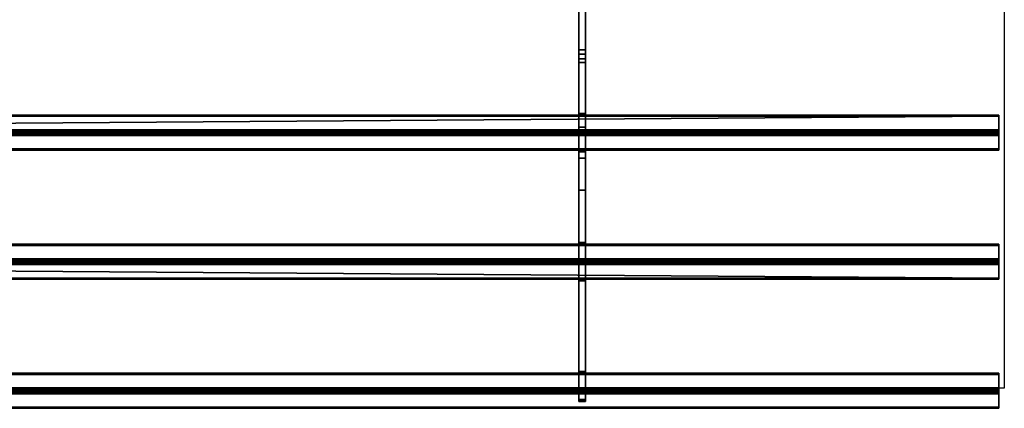
# Model space of a CAD drawing. Extents: x -15 to 1421, y -915 to 272.
# Drawn here: x 696 to 1420, y -915 to -629 of the extents above; entities that cross this region are included whole.
import ezdxf

# ---------------------------------------------------------------- set-up
doc = ezdxf.new("R2010")
doc.units = 0
doc.layers.add('IQ_200_3D', color=1, linetype='Continuous')
doc.layers.add('IQ_204_2D', color=7, linetype='Continuous')

msp = doc.modelspace()

# ---------------------------------------------------------------- linework, layer by layer
at = {"layer": 'IQ_204_2D'}
for p, q in [((1420, -620), (1420, -900)), ((1420, -900), (0, -900))]:
    msp.add_line(p, q, dxfattribs=at)

# ---------------------------------------------------------------- meshes
at = {"layer": 'IQ_200_3D'}
mesh = msp.add_polyface(dxfattribs=at)
corners = [(1107, -616, 832.7), (1107, -616, 770.12), (1107, -619.68, 770.12), (1107, -660.29, 785.32), (1107, -707.86, 802.99), (1107, -730.66, 809.22), (1107, -754.21, 811.32), (1107, -899.65, 811.32), (1107, -900.94, 811.49), (1107, -902.14, 811.99), (1107, -903.18, 812.78), (1107, -908.21, 817.81), (1107, -908.84, 818.57), (1107, -909.3, 819.43), (1107, -909.59, 820.37), (1107, -909.69, 821.35), (1107, -909.69, 828.01), (1107, -901.86, 820.18), (1107, -887.72, 834.32), (1107, -821, 834.32), (1107, -806.86, 820.18), (1107, -792.72, 834.32), (1107, -726, 834.32), (1107, -711.86, 820.18), (1107, -697.72, 834.32), (1107, -657.52, 834.32), (1107, -654.08, 833.91), (1107, -650.84, 832.7)]
mesh.append_faces([[corners[k] for k in face] for face in [(17, 14, 15, 16)]], dxfattribs={"vtx0": -1})
mesh.append_faces([[corners[k] for k in face] for face in [(21, 6, 20)]], dxfattribs={"vtx0": -1, "vtx1": -1})
mesh.append_faces([[corners[k] for k in face] for face in [(20, 6, 7), (6, 21, 22, 5), (3, 27, 0, 2), (5, 22, 23, 4)]], dxfattribs={"vtx0": -1, "vtx2": -1})
mesh.append_faces([[corners[k] for k in face] for face in [(7, 18, 19, 20)]], dxfattribs={"vtx0": -1, "vtx3": -1})
mesh.append_faces([[corners[k] for k in face] for face in [(1, 2, 0)]], dxfattribs={"vtx1": -1})
mesh.append_faces([[corners[k] for k in face] for face in [(13, 14, 17, 12), (11, 12, 17, 10), (9, 10, 17, 8), (23, 24, 4)]], dxfattribs={"vtx1": -1, "vtx2": -1})
mesh.append_faces([[corners[k] for k in face] for face in [(17, 18, 7, 8), (24, 25, 3, 4)]], dxfattribs={"vtx1": -1, "vtx3": -1})
mesh.append_faces([[corners[k] for k in face] for face in [(25, 26, 27, 3)]], dxfattribs={"vtx2": -1, "vtx3": -1})
mesh = msp.add_polyface(dxfattribs=at)
corners = [(1112, -616, 832.7), (1107, -616, 832.7), (1107, -650.84, 832.7), (1112, -650.84, 832.7)]
mesh.append_faces([[corners[k] for k in face] for face in [(0, 1, 2, 3)]])
mesh = msp.add_polyface(dxfattribs=at)
corners = [(1112, -660.29, 785.32), (1107, -660.29, 785.32), (1107, -619.68, 770.12), (1112, -619.68, 770.12)]
mesh.append_faces([[corners[k] for k in face] for face in [(0, 1, 2, 3)]])
mesh = msp.add_polyface(dxfattribs=at)
corners = [(1112, -616, 832.7), (1112, -650.84, 832.7), (1112, -654.08, 833.91), (1112, -657.52, 834.32), (1112, -697.72, 834.32), (1112, -711.86, 820.18), (1112, -726, 834.32), (1112, -792.72, 834.32), (1112, -806.86, 820.18), (1112, -821, 834.32), (1112, -887.72, 834.32), (1112, -901.86, 820.18), (1112, -909.69, 828.01), (1112, -909.69, 821.35), (1112, -909.59, 820.37), (1112, -909.3, 819.43), (1112, -908.84, 818.57), (1112, -908.21, 817.81), (1112, -903.18, 812.78), (1112, -902.14, 811.99), (1112, -900.94, 811.49), (1112, -899.65, 811.32), (1112, -754.21, 811.32), (1112, -730.66, 809.22), (1112, -707.86, 802.99), (1112, -660.29, 785.32), (1112, -619.68, 770.12), (1112, -616, 770.12)]
mesh.append_faces([[corners[k] for k in face] for face in [(0, 26, 27)]], dxfattribs={"vtx0": -1})
mesh.append_faces([[corners[k] for k in face] for face in [(23, 5, 6, 22), (21, 10, 11), (8, 21, 22)]], dxfattribs={"vtx0": -1, "vtx2": -1})
mesh.append_faces([[corners[k] for k in face] for face in [(22, 6, 7, 8), (21, 8, 9, 10), (11, 19, 20, 21), (11, 16, 17, 18)]], dxfattribs={"vtx0": -1, "vtx3": -1})
mesh.append_faces([[corners[k] for k in face] for face in [(12, 13, 11)]], dxfattribs={"vtx1": -1})
mesh.append_faces([[corners[k] for k in face] for face in [(23, 24, 5), (14, 15, 11, 13), (18, 19, 11), (15, 16, 11)]], dxfattribs={"vtx1": -1, "vtx2": -1})
mesh.append_faces([[corners[k] for k in face] for face in [(3, 4, 25, 1)]], dxfattribs={"vtx1": -1, "vtx2": -1, "vtx3": -1})
mesh.append_faces([[corners[k] for k in face] for face in [(0, 1, 25, 26), (24, 25, 4, 5)]], dxfattribs={"vtx1": -1, "vtx3": -1})
mesh.append_faces([[corners[k] for k in face] for face in [(1, 2, 3)]], dxfattribs={"vtx2": -1})
mesh = msp.add_polyface(dxfattribs=at)
corners = [(1112, -657.52, 834.32), (1112, -654.08, 833.91), (1112, -650.84, 832.7), (1107, -650.84, 832.7), (1107, -654.08, 833.91), (1107, -657.52, 834.32)]
mesh.append_faces([[corners[k] for k in face] for face in [(1, 2, 3, 4), (4, 5, 0, 1)]], dxfattribs={"vtx3": -1})
mesh = msp.add_polyface(dxfattribs=at)
corners = [(1112, -657.52, 834.32), (1107, -657.52, 834.32), (1107, -697.72, 834.32), (1112, -697.72, 834.32)]
mesh.append_faces([[corners[k] for k in face] for face in [(0, 1, 2, 3)]])
mesh = msp.add_polyface(dxfattribs=at)
corners = [(1112, -707.86, 802.99), (1107, -707.86, 802.99), (1107, -660.29, 785.32), (1112, -660.29, 785.32)]
mesh.append_faces([[corners[k] for k in face] for face in [(0, 1, 2, 3)]])
mesh = msp.add_polyface(dxfattribs=at)
corners = [(1416, -699.84, 836.44), (1416, -699.42, 835.92), (1416, -699.13, 835.31), (1416, -698.98, 834.66), (1416, -698.98, 833.98), (1416, -699.13, 833.33), (1416, -699.42, 832.72), (1416, -699.84, 832.2), (4, -699.84, 832.2), (4, -699.42, 832.72), (4, -699.13, 833.33), (4, -698.98, 833.98), (4, -698.98, 834.66), (4, -699.13, 835.31), (4, -699.42, 835.92), (4, -699.84, 836.44)]
mesh.append_faces([[corners[k] for k in face] for face in [(1, 14, 15, 0)]], dxfattribs={"vtx0": -1})
mesh.append_faces([[corners[k] for k in face] for face in [(8, 9, 6, 7)]], dxfattribs={"vtx1": -1})
mesh.append_faces([[corners[k] for k in face] for face in [(9, 10, 5, 6), (10, 11, 4, 5), (3, 4, 11, 12), (12, 13, 2, 3), (13, 14, 1, 2)]], dxfattribs={"vtx1": -1, "vtx3": -1})
mesh = msp.add_polyface(dxfattribs=at)
corners = [(1416, -709.74, 822.3), (4, -709.74, 822.3), (4, -699.84, 832.2), (1416, -699.84, 832.2)]
mesh.append_faces([[corners[k] for k in face] for face in [(0, 1, 2, 3)]])
mesh = msp.add_polyface(dxfattribs=at)
corners = [(1416, -699.84, 836.44), (4, -699.84, 836.44), (4, -709.74, 846.34), (1416, -709.74, 846.34)]
mesh.append_faces([[corners[k] for k in face] for face in [(0, 1, 2), (2, 3, 0)]], dxfattribs={"vtx2": -1})
mesh = msp.add_polyface(dxfattribs=at)
corners = [(1112, -697.72, 834.32), (1107, -697.72, 834.32), (1107, -711.86, 820.18), (1112, -711.86, 820.18)]
mesh.append_faces([[corners[k] for k in face] for face in [(0, 1, 2, 3)]])
mesh = msp.add_polyface(dxfattribs=at)
corners = [(1416, -913.87, 836.44), (1416, -914.3, 835.92), (1416, -914.59, 835.31), (1416, -914.74, 834.66), (1416, -914.74, 833.99), (1416, -914.59, 833.33), (1416, -914.3, 832.72), (1416, -913.88, 832.2), (1416, -903.98, 822.3), (1416, -903.36, 821.82), (1416, -902.63, 821.52), (1416, -901.86, 821.42), (1416, -901.08, 821.52), (1416, -900.36, 821.82), (1416, -899.74, 822.3), (1416, -889.84, 832.2), (1416, -889.42, 832.72), (1416, -889.13, 833.33), (1416, -888.98, 833.98), (1416, -888.98, 834.66), (1416, -889.13, 835.31), (1416, -889.42, 835.92), (1416, -889.84, 836.44), (1416, -899.74, 846.34), (1416, -900.26, 846.76), (1416, -900.87, 847.05), (1416, -901.52, 847.2), (1416, -902.2, 847.2), (1416, -902.85, 847.05), (1416, -903.46, 846.76), (1416, -903.98, 846.34), (1416, -818.88, 836.44), (1416, -819.36, 835.82), (1416, -819.66, 835.1), (1416, -819.76, 834.32), (1416, -819.66, 833.54), (1416, -819.36, 832.82), (1416, -818.88, 832.2), (1416, -808.98, 822.3), (1416, -808.36, 821.82), (1416, -807.63, 821.52), (1416, -806.86, 821.42), (1416, -806.08, 821.52), (1416, -805.36, 821.82), (1416, -804.74, 822.3), (1416, -794.84, 832.2), (1416, -794.36, 832.82), (1416, -794.06, 833.54), (1416, -793.96, 834.32), (1416, -794.06, 835.09), (1416, -794.36, 835.82), (1416, -794.83, 836.44), (1416, -804.74, 846.34), (1416, -805.36, 846.82), (1416, -806.09, 847.12), (1416, -806.86, 847.22), (1416, -807.64, 847.12), (1416, -808.36, 846.82), (1416, -808.98, 846.34), (1416, -723.88, 836.44), (1416, -724.36, 835.82), (1416, -724.66, 835.09), (1416, -724.76, 834.32), (1416, -724.65, 833.54), (1416, -724.36, 832.82), (1416, -723.88, 832.2), (1416, -713.98, 822.3), (1416, -713.36, 821.82), (1416, -712.63, 821.52), (1416, -711.86, 821.42), (1416, -711.08, 821.52), (1416, -710.36, 821.82), (1416, -709.74, 822.3), (1416, -699.84, 832.2), (1416, -699.42, 832.72), (1416, -699.13, 833.33), (1416, -698.98, 833.98), (1416, -698.98, 834.66), (1416, -699.13, 835.31), (1416, -699.42, 835.92), (1416, -699.84, 836.44), (1416, -709.74, 846.34), (1416, -710.36, 846.82), (1416, -711.08, 847.12), (1416, -711.86, 847.22), (1416, -712.63, 847.12), (1416, -713.35, 846.82), (1416, -713.98, 846.34)]
mesh.append_faces([[corners[k] for k in face] for face in [(26, 23, 24, 25), (11, 8, 9, 10), (41, 38, 39, 40), (87, 84, 85, 86)]], dxfattribs={"vtx0": -1})
mesh.append_faces([[corners[k] for k in face] for face in [(19, 22, 17, 18), (84, 87, 82, 83), (76, 79, 74, 75), (63, 59, 62)]], dxfattribs={"vtx0": -1, "vtx1": -1})
mesh.append_faces([[corners[k] for k in face] for face in [(30, 23, 26), (14, 8, 11, 13), (37, 45, 58)]], dxfattribs={"vtx0": -1, "vtx1": -1, "vtx2": -1})
mesh.append_faces([[corners[k] for k in face] for face in [(30, 15, 22, 23), (38, 41, 43, 44)]], dxfattribs={"vtx0": -1, "vtx1": -1, "vtx3": -1})
mesh.append_faces([[corners[k] for k in face] for face in [(7, 0, 1, 6), (45, 51, 52), (87, 81, 82), (71, 66, 67, 70)]], dxfattribs={"vtx0": -1, "vtx2": -1})
mesh.append_faces([[corners[k] for k in face] for face in [(0, 7, 8, 14), (52, 57, 58, 45), (81, 87, 59, 65)]], dxfattribs={"vtx0": -1, "vtx2": -1, "vtx3": -1})
mesh.append_faces([[corners[k] for k in face] for face in [(59, 63, 64, 65), (66, 71, 72, 73)]], dxfattribs={"vtx0": -1, "vtx3": -1})
mesh.append_faces([[corners[k] for k in face] for face in [(27, 28, 26), (12, 13, 11), (42, 43, 41), (78, 79, 76, 77)]], dxfattribs={"vtx1": -1})
mesh.append_faces([[corners[k] for k in face] for face in [(16, 17, 22, 15), (31, 32, 37, 58), (80, 81, 73, 79), (73, 74, 79)]], dxfattribs={"vtx1": -1, "vtx2": -1})
mesh.append_faces([[corners[k] for k in face] for face in [(65, 66, 73, 81)]], dxfattribs={"vtx1": -1, "vtx2": -1, "vtx3": -1})
mesh.append_faces([[corners[k] for k in face] for face in [(30, 0, 14, 15), (37, 38, 44, 45)]], dxfattribs={"vtx1": -1, "vtx3": -1})
mesh.append_faces([[corners[k] for k in face] for face in [(20, 21, 22, 19), (4, 5, 6, 3), (55, 56, 57, 54), (47, 48, 49)]], dxfattribs={"vtx2": -1})
mesh.append_faces([[corners[k] for k in face] for face in [(28, 29, 30, 26), (1, 2, 3, 6), (52, 53, 54, 57), (49, 50, 51, 47), (35, 36, 37, 32), (45, 46, 47, 51)]], dxfattribs={"vtx2": -1, "vtx3": -1})
mesh.append_faces([[corners[k] for k in face] for face in [(32, 33, 34, 35), (59, 60, 61, 62), (67, 68, 69, 70)]], dxfattribs={"vtx3": -1})
mesh = msp.add_polyface(dxfattribs=at)
corners = [(1416, -709.74, 822.3), (1416, -710.36, 821.82), (1416, -711.08, 821.52), (1416, -711.86, 821.42), (1416, -712.63, 821.52), (1416, -713.36, 821.82), (1416, -713.98, 822.3), (4, -713.98, 822.3), (4, -713.36, 821.82), (4, -712.63, 821.52), (4, -711.86, 821.42), (4, -711.08, 821.52), (4, -710.36, 821.82), (4, -709.74, 822.3)]
mesh.append_faces([[corners[k] for k in face] for face in [(7, 8, 5, 6)]], dxfattribs={"vtx1": -1})
mesh.append_faces([[corners[k] for k in face] for face in [(8, 9, 4, 5), (3, 4, 9, 10), (11, 12, 1, 2), (2, 3, 10, 11)]], dxfattribs={"vtx1": -1, "vtx3": -1})
mesh.append_faces([[corners[k] for k in face] for face in [(12, 13, 0, 1)]], dxfattribs={"vtx3": -1})
mesh = msp.add_polyface(dxfattribs=at)
corners = [(1416, -713.98, 846.34), (1416, -713.35, 846.82), (1416, -712.63, 847.12), (1416, -711.86, 847.22), (1416, -711.08, 847.12), (1416, -710.36, 846.82), (1416, -709.74, 846.34), (4, -709.74, 846.34), (4, -710.36, 846.82), (4, -711.08, 847.12), (4, -711.86, 847.22), (4, -712.63, 847.12), (4, -713.35, 846.82), (4, -713.98, 846.34)]
mesh.append_faces([[corners[k] for k in face] for face in [(7, 8, 5, 6)]], dxfattribs={"vtx1": -1})
mesh.append_faces([[corners[k] for k in face] for face in [(8, 9, 4, 5), (3, 4, 9, 10), (11, 12, 1, 2), (2, 3, 10, 11)]], dxfattribs={"vtx1": -1, "vtx3": -1})
mesh.append_faces([[corners[k] for k in face] for face in [(12, 13, 0, 1)]], dxfattribs={"vtx3": -1})
mesh = msp.add_polyface(dxfattribs=at)
corners = [(1112, -707.86, 802.99), (1112, -730.66, 809.22), (1112, -754.21, 811.32), (1107, -754.21, 811.32), (1107, -730.66, 809.22), (1107, -707.86, 802.99)]
mesh.append_faces([[corners[k] for k in face] for face in [(1, 2, 3, 4), (4, 5, 0, 1)]], dxfattribs={"vtx3": -1})
mesh = msp.add_polyface(dxfattribs=at)
corners = [(1416, -723.88, 832.2), (4, -723.88, 832.2), (4, -713.98, 822.3), (1416, -713.98, 822.3)]
mesh.append_faces([[corners[k] for k in face] for face in [(0, 1, 2, 3)]])
mesh = msp.add_polyface(dxfattribs=at)
corners = [(1416, -713.98, 846.34), (4, -713.98, 846.34), (4, -723.88, 836.44), (1416, -723.88, 836.44)]
mesh.append_faces([[corners[k] for k in face] for face in [(0, 1, 2, 3)]])
mesh = msp.add_polyface(dxfattribs=at)
corners = [(1112, -711.86, 820.18), (1107, -711.86, 820.18), (1107, -726, 834.32), (1112, -726, 834.32)]
mesh.append_faces([[corners[k] for k in face] for face in [(0, 1, 2, 3)]])
mesh = msp.add_polyface(dxfattribs=at)
corners = [(1416, -723.88, 832.2), (1416, -724.36, 832.82), (1416, -724.65, 833.54), (1416, -724.76, 834.32), (1416, -724.66, 835.09), (1416, -724.36, 835.82), (1416, -723.88, 836.44), (4, -723.88, 836.44), (4, -724.36, 835.82), (4, -724.66, 835.09), (4, -724.76, 834.32), (4, -724.65, 833.54), (4, -724.36, 832.82), (4, -723.88, 832.2)]
mesh.append_faces([[corners[k] for k in face] for face in [(7, 8, 5, 6)]], dxfattribs={"vtx1": -1})
mesh.append_faces([[corners[k] for k in face] for face in [(8, 9, 4, 5), (3, 4, 9, 10), (11, 12, 1, 2), (2, 3, 10, 11)]], dxfattribs={"vtx1": -1, "vtx3": -1})
mesh.append_faces([[corners[k] for k in face] for face in [(12, 13, 0, 1)]], dxfattribs={"vtx3": -1})
mesh = msp.add_polyface(dxfattribs=at)
corners = [(1112, -726, 834.32), (1107, -726, 834.32), (1107, -792.72, 834.32), (1112, -792.72, 834.32)]
mesh.append_faces([[corners[k] for k in face] for face in [(0, 1, 2, 3)]])
mesh = msp.add_polyface(dxfattribs=at)
corners = [(1112, -899.65, 811.32), (1107, -899.65, 811.32), (1107, -754.21, 811.32), (1112, -754.21, 811.32)]
mesh.append_faces([[corners[k] for k in face] for face in [(0, 1, 2, 3)]])
mesh = msp.add_polyface(dxfattribs=at)
corners = [(1416, -794.83, 836.44), (1416, -794.36, 835.82), (1416, -794.06, 835.09), (1416, -793.96, 834.32), (1416, -794.06, 833.54), (1416, -794.36, 832.82), (1416, -794.84, 832.2), (4, -794.84, 832.2), (4, -794.36, 832.82), (4, -794.06, 833.54), (4, -793.96, 834.32), (4, -794.06, 835.09), (4, -794.36, 835.82), (4, -794.83, 836.44)]
mesh.append_faces([[corners[k] for k in face] for face in [(7, 8, 5, 6)]], dxfattribs={"vtx1": -1})
mesh.append_faces([[corners[k] for k in face] for face in [(8, 9, 4, 5), (3, 4, 9, 10), (11, 12, 1, 2), (2, 3, 10, 11)]], dxfattribs={"vtx1": -1, "vtx3": -1})
mesh.append_faces([[corners[k] for k in face] for face in [(12, 13, 0, 1)]], dxfattribs={"vtx3": -1})
mesh = msp.add_polyface(dxfattribs=at)
corners = [(1416, -794.83, 836.44), (4, -794.83, 836.44), (4, -804.74, 846.34), (1416, -804.74, 846.34)]
mesh.append_faces([[corners[k] for k in face] for face in [(0, 1, 2, 3)]])
mesh = msp.add_polyface(dxfattribs=at)
corners = [(1416, -804.74, 822.3), (4, -804.74, 822.3), (4, -794.84, 832.2), (1416, -794.84, 832.2)]
mesh.append_faces([[corners[k] for k in face] for face in [(0, 1, 2, 3)]])
mesh = msp.add_polyface(dxfattribs=at)
corners = [(1112, -792.72, 834.32), (1107, -792.72, 834.32), (1107, -806.86, 820.18), (1112, -806.86, 820.18)]
mesh.append_faces([[corners[k] for k in face] for face in [(0, 1, 2, 3)]])
mesh = msp.add_polyface(dxfattribs=at)
corners = [(1416, -808.98, 846.34), (1416, -808.36, 846.82), (1416, -807.64, 847.12), (1416, -806.86, 847.22), (1416, -806.09, 847.12), (1416, -805.36, 846.82), (1416, -804.74, 846.34), (4, -804.74, 846.34), (4, -805.36, 846.82), (4, -806.09, 847.12), (4, -806.86, 847.22), (4, -807.64, 847.12), (4, -808.36, 846.82), (4, -808.98, 846.34)]
mesh.append_faces([[corners[k] for k in face] for face in [(7, 8, 5, 6)]], dxfattribs={"vtx1": -1})
mesh.append_faces([[corners[k] for k in face] for face in [(8, 9, 4, 5), (3, 4, 9, 10), (11, 12, 1, 2), (2, 3, 10, 11)]], dxfattribs={"vtx1": -1, "vtx3": -1})
mesh.append_faces([[corners[k] for k in face] for face in [(12, 13, 0, 1)]], dxfattribs={"vtx3": -1})
mesh = msp.add_polyface(dxfattribs=at)
corners = [(1416, -804.74, 822.3), (1416, -805.36, 821.82), (1416, -806.08, 821.52), (1416, -806.86, 821.42), (1416, -807.63, 821.52), (1416, -808.36, 821.82), (1416, -808.98, 822.3), (4, -808.98, 822.3), (4, -808.36, 821.82), (4, -807.63, 821.52), (4, -806.86, 821.42), (4, -806.08, 821.52), (4, -805.36, 821.82), (4, -804.74, 822.3)]
mesh.append_faces([[corners[k] for k in face] for face in [(0, 12, 13)]], dxfattribs={"vtx0": -1})
mesh.append_faces([[corners[k] for k in face] for face in [(12, 0, 1)]], dxfattribs={"vtx0": -1, "vtx2": -1})
mesh.append_faces([[corners[k] for k in face] for face in [(7, 8, 5, 6)]], dxfattribs={"vtx1": -1})
mesh.append_faces([[corners[k] for k in face] for face in [(8, 9, 4, 5), (3, 4, 9, 10), (11, 12, 1, 2), (2, 3, 10, 11)]], dxfattribs={"vtx1": -1, "vtx3": -1})
mesh = msp.add_polyface(dxfattribs=at)
corners = [(1416, -818.88, 832.2), (4, -818.88, 832.2), (4, -808.98, 822.3), (1416, -808.98, 822.3)]
mesh.append_faces([[corners[k] for k in face] for face in [(0, 1, 2), (2, 3, 0)]], dxfattribs={"vtx2": -1})
mesh = msp.add_polyface(dxfattribs=at)
corners = [(1416, -808.98, 846.34), (4, -808.98, 846.34), (4, -818.88, 836.44), (1416, -818.88, 836.44)]
mesh.append_faces([[corners[k] for k in face] for face in [(0, 1, 2, 3)]])
mesh = msp.add_polyface(dxfattribs=at)
corners = [(1112, -806.86, 820.18), (1107, -806.86, 820.18), (1107, -821, 834.32), (1112, -821, 834.32)]
mesh.append_faces([[corners[k] for k in face] for face in [(0, 1, 2, 3)]])
mesh = msp.add_polyface(dxfattribs=at)
corners = [(1416, -818.88, 832.2), (1416, -819.36, 832.82), (1416, -819.66, 833.54), (1416, -819.76, 834.32), (1416, -819.66, 835.1), (1416, -819.36, 835.82), (1416, -818.88, 836.44), (4, -818.88, 836.44), (4, -819.36, 835.82), (4, -819.66, 835.1), (4, -819.76, 834.32), (4, -819.66, 833.54), (4, -819.36, 832.82), (4, -818.88, 832.2)]
mesh.append_faces([[corners[k] for k in face] for face in [(7, 8, 5, 6)]], dxfattribs={"vtx1": -1})
mesh.append_faces([[corners[k] for k in face] for face in [(8, 9, 4, 5), (3, 4, 9, 10), (11, 12, 1, 2), (2, 3, 10, 11)]], dxfattribs={"vtx1": -1, "vtx3": -1})
mesh.append_faces([[corners[k] for k in face] for face in [(12, 13, 0, 1)]], dxfattribs={"vtx3": -1})
mesh = msp.add_polyface(dxfattribs=at)
corners = [(1112, -821, 834.32), (1107, -821, 834.32), (1107, -887.72, 834.32), (1112, -887.72, 834.32)]
mesh.append_faces([[corners[k] for k in face] for face in [(0, 1, 2, 3)]])
mesh = msp.add_polyface(dxfattribs=at)
corners = [(1416, -889.84, 836.44), (1416, -889.42, 835.92), (1416, -889.13, 835.31), (1416, -888.98, 834.66), (1416, -888.98, 833.98), (1416, -889.13, 833.33), (1416, -889.42, 832.72), (1416, -889.84, 832.2), (4, -889.84, 832.2), (4, -889.42, 832.72), (4, -889.13, 833.33), (4, -888.98, 833.98), (4, -888.98, 834.66), (4, -889.13, 835.31), (4, -889.42, 835.92), (4, -889.84, 836.44)]
mesh.append_faces([[corners[k] for k in face] for face in [(1, 14, 15, 0)]], dxfattribs={"vtx0": -1})
mesh.append_faces([[corners[k] for k in face] for face in [(6, 9, 10, 5), (5, 10, 11, 4), (4, 11, 12, 3), (3, 12, 13, 2), (2, 13, 14, 1)]], dxfattribs={"vtx0": -1, "vtx2": -1})
mesh.append_faces([[corners[k] for k in face] for face in [(7, 8, 9, 6)]], dxfattribs={"vtx2": -1})
mesh = msp.add_polyface(dxfattribs=at)
corners = [(1416, -899.74, 822.3), (4, -899.74, 822.3), (4, -889.84, 832.2), (1416, -889.84, 832.2)]
mesh.append_faces([[corners[k] for k in face] for face in [(0, 1, 2, 3)]])
mesh = msp.add_polyface(dxfattribs=at)
corners = [(1416, -889.84, 836.44), (4, -889.84, 836.44), (4, -899.74, 846.34), (1416, -899.74, 846.34)]
mesh.append_faces([[corners[k] for k in face] for face in [(0, 1, 2, 3)]])
mesh = msp.add_polyface(dxfattribs=at)
corners = [(1112, -887.72, 834.32), (1107, -887.72, 834.32), (1107, -901.86, 820.18), (1112, -901.86, 820.18)]
mesh.append_faces([[corners[k] for k in face] for face in [(0, 1, 2, 3)]])
mesh = msp.add_polyface(dxfattribs=at)
corners = [(1416, -899.74, 822.3), (1416, -900.36, 821.82), (1416, -901.08, 821.52), (1416, -901.86, 821.42), (1416, -902.63, 821.52), (1416, -903.36, 821.82), (1416, -903.98, 822.3), (4, -903.98, 822.3), (4, -903.36, 821.82), (4, -902.63, 821.52), (4, -901.86, 821.42), (4, -901.08, 821.52), (4, -900.36, 821.82), (4, -899.74, 822.3)]
mesh.append_faces([[corners[k] for k in face] for face in [(1, 12, 13, 0)]], dxfattribs={"vtx0": -1})
mesh.append_faces([[corners[k] for k in face] for face in [(5, 8, 9, 4), (4, 9, 10, 3), (2, 11, 12, 1), (11, 2, 3, 10)]], dxfattribs={"vtx0": -1, "vtx2": -1})
mesh.append_faces([[corners[k] for k in face] for face in [(6, 7, 8, 5)]], dxfattribs={"vtx2": -1})
mesh = msp.add_polyface(dxfattribs=at)
corners = [(1416, -903.98, 846.34), (1416, -903.46, 846.76), (1416, -902.85, 847.05), (1416, -902.2, 847.2), (1416, -901.52, 847.2), (1416, -900.87, 847.05), (1416, -900.26, 846.76), (1416, -899.74, 846.34), (4, -899.74, 846.34), (4, -900.26, 846.76), (4, -900.87, 847.05), (4, -901.52, 847.2), (4, -902.2, 847.2), (4, -902.85, 847.05), (4, -903.46, 846.76), (4, -903.98, 846.34)]
mesh.append_faces([[corners[k] for k in face] for face in [(1, 14, 15, 0)]], dxfattribs={"vtx0": -1})
mesh.append_faces([[corners[k] for k in face] for face in [(6, 9, 10, 5), (5, 10, 11, 4), (4, 11, 12, 3), (3, 12, 13, 2), (2, 13, 14, 1)]], dxfattribs={"vtx0": -1, "vtx2": -1})
mesh.append_faces([[corners[k] for k in face] for face in [(7, 8, 9, 6)]], dxfattribs={"vtx2": -1})
mesh = msp.add_polyface(dxfattribs=at)
corners = [(1416, -913.88, 832.2), (4, -913.88, 832.2), (4, -903.98, 822.3), (1416, -903.98, 822.3)]
mesh.append_faces([[corners[k] for k in face] for face in [(0, 1, 2, 3)]])
mesh = msp.add_polyface(dxfattribs=at)
corners = [(1416, -903.98, 846.34), (4, -903.98, 846.34), (4, -913.87, 836.44), (1416, -913.87, 836.44)]
mesh.append_faces([[corners[k] for k in face] for face in [(0, 1, 2, 3)]])
mesh = msp.add_polyface(dxfattribs=at)
corners = [(1112, -899.65, 811.32), (1112, -900.94, 811.49), (1112, -902.14, 811.99), (1112, -903.18, 812.78), (1107, -903.18, 812.78), (1107, -902.14, 811.99), (1107, -900.94, 811.49), (1107, -899.65, 811.32)]
mesh.append_faces([[corners[k] for k in face] for face in [(1, 6, 7, 0)]], dxfattribs={"vtx0": -1})
mesh.append_faces([[corners[k] for k in face] for face in [(4, 5, 2, 3)]], dxfattribs={"vtx1": -1})
mesh.append_faces([[corners[k] for k in face] for face in [(1, 2, 5, 6)]], dxfattribs={"vtx1": -1, "vtx3": -1})
mesh = msp.add_polyface(dxfattribs=at)
corners = [(1112, -901.86, 820.18), (1107, -901.86, 820.18), (1107, -909.69, 828.01), (1112, -909.69, 828.01)]
mesh.append_faces([[corners[k] for k in face] for face in [(0, 1, 2, 3)]])
mesh = msp.add_polyface(dxfattribs=at)
corners = [(1112, -908.21, 817.81), (1107, -908.21, 817.81), (1107, -903.18, 812.78), (1112, -903.18, 812.78)]
mesh.append_faces([[corners[k] for k in face] for face in [(0, 1, 2, 3)]])
mesh = msp.add_polyface(dxfattribs=at)
corners = [(1112, -908.21, 817.81), (1112, -908.84, 818.57), (1112, -909.3, 819.43), (1112, -909.59, 820.37), (1112, -909.69, 821.35), (1107, -909.69, 821.35), (1107, -909.59, 820.37), (1107, -909.3, 819.43), (1107, -908.84, 818.57), (1107, -908.21, 817.81)]
mesh.append_faces([[corners[k] for k in face] for face in [(5, 6, 3, 4), (0, 1, 8, 9)]], dxfattribs={"vtx1": -1})
mesh.append_faces([[corners[k] for k in face] for face in [(2, 3, 6, 7), (7, 8, 1, 2)]], dxfattribs={"vtx1": -1, "vtx3": -1})
mesh = msp.add_polyface(dxfattribs=at)
corners = [(1112, -909.69, 828.01), (1107, -909.69, 828.01), (1107, -909.69, 821.35), (1112, -909.69, 821.35)]
mesh.append_faces([[corners[k] for k in face] for face in [(0, 1, 2, 3)]])
mesh = msp.add_polyface(dxfattribs=at)
corners = [(1416, -913.88, 832.2), (1416, -914.3, 832.72), (1416, -914.59, 833.33), (1416, -914.74, 833.99), (1416, -914.74, 834.66), (1416, -914.59, 835.31), (1416, -914.3, 835.92), (1416, -913.87, 836.44), (4, -913.87, 836.44), (4, -914.3, 835.92), (4, -914.59, 835.31), (4, -914.74, 834.66), (4, -914.74, 833.99), (4, -914.59, 833.33), (4, -914.3, 832.72), (4, -913.88, 832.2)]
mesh.append_faces([[corners[k] for k in face] for face in [(1, 14, 15, 0)]], dxfattribs={"vtx0": -1})
mesh.append_faces([[corners[k] for k in face] for face in [(6, 9, 10, 5), (5, 10, 11, 4), (4, 11, 12, 3), (3, 12, 13, 2), (2, 13, 14, 1)]], dxfattribs={"vtx0": -1, "vtx2": -1})
mesh.append_faces([[corners[k] for k in face] for face in [(7, 8, 9, 6)]], dxfattribs={"vtx2": -1})

doc.saveas('drawing.dxf')
